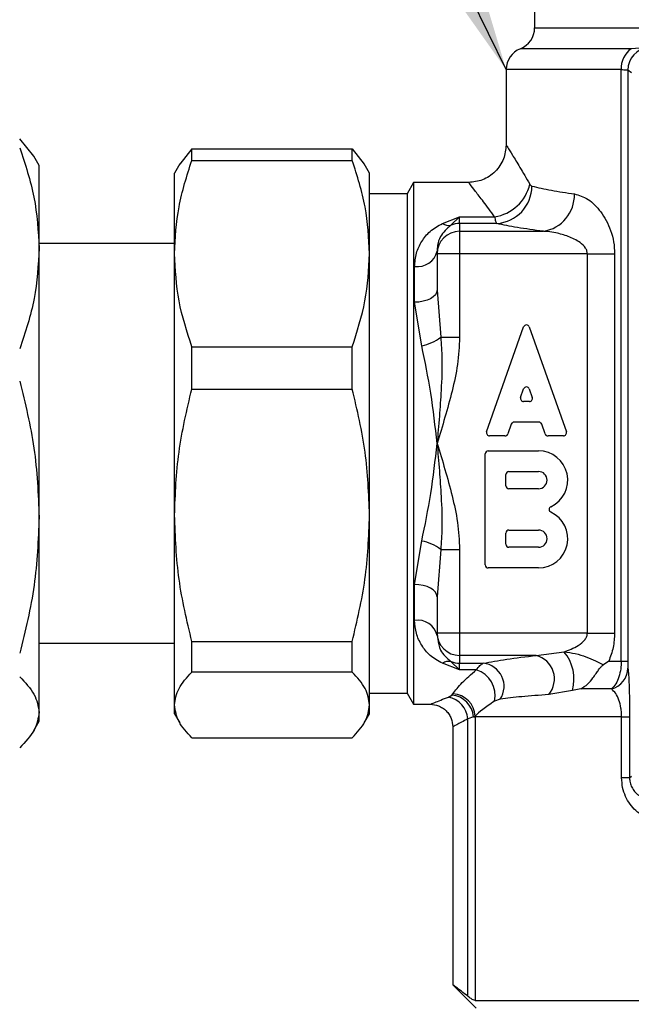
# Model space of a CAD drawing. Units: millimetres. Extents: x 10 to 416, y 10 to 287.
# Drawn here: x 149 to 169, y 94 to 127 of the extents above; entities that cross this region are included whole.
import ezdxf

# ---------------------------------------------------------------- set-up
doc = ezdxf.new("R2010")
doc.units = ezdxf.units.MM
doc.styles.add('SLDTEXTSTYLE1', font='TXT', dxfattribs={"width": 0.75})
doc.dimstyles.new('SLDDIMSTYLE0', dxfattribs={"dimtxt": 3.5, "dimasz": 3.302, "dimexe": 0, "dimexo": 0.0625, "dimgap": 0.875, "dimtad": 1, "dimdec": 0, "dimlfac": 2, "dimrnd": 1e-09, "dimzin": 12, "dimdsep": 46, "dimtxsty": 'SLDTEXTSTYLE1', "dimsah": 1, "dimcen": 0.09, "dimadec": 0, "dimazin": 3, "dimtfac": 1, "dimtofl": 0, "dimtmove": 0, "dimatfit": 3, "dimfxl": 1, "dimfrac": 2, "dimtolj": 1, "dimtzin": 12, "dimarcsym": 0})
doc.dimstyles.new('SLDDIMSTYLE1', dxfattribs={"dimtxt": 0.18, "dimasz": 3.302, "dimexe": 0, "dimexo": 0.0625, "dimgap": 0, "dimtad": 0, "dimtih": 1, "dimtoh": 1, "dimdec": 0, "dimrnd": 1e-09, "dimzin": 0, "dimdsep": 46, "dimtxsty": 'Standard', "dimsah": 1, "dimcen": 0.09, "dimadec": 0, "dimazin": 0, "dimtfac": 3.302, "dimtdec": 0, "dimtofl": 0, "dimtmove": 0, "dimatfit": 3, "dimfxl": 1, "dimfrac": 2, "dimtolj": 1, "dimtzin": 0, "dimarcsym": 0})

# ---------------------------------------------------------------- blocks, each defined once
blk = doc.blocks.new('_D')
at = {"color": 150, "linetype": 'Continuous', "lineweight": 0}
for p, q in [((247.599, 108.046), (247.599, 75.266)), ((35.319, 107.559), (35.319, 75.266)), ((35.319, 76.266), (247.599, 76.266))]:
    blk.add_line(p, q, dxfattribs=at)
at = {"color": 150, "linetype": 'Continuous', "lineweight": 18}
for points in [[(35.319, 76.266), (38.621, 75.758), (38.621, 76.774)], [(247.599, 76.266), (244.297, 76.774), (244.297, 75.758)]]:
    blk.add_solid(points, dxfattribs=at)
at = {"color": 150, "linetype": 'Continuous', "lineweight": 18, "insert": (142.497, 80.778), "char_height": 3.5, "attachment_point": 1, "style": 'SLDTEXTSTYLE1'}
blk.add_mtext('425', dxfattribs=at)

msp = doc.modelspace()

# ---------------------------------------------------------------- linework, layer by layer
at = {"color": 7, "linetype": 'Continuous', "lineweight": 25}
for p, q in [((165.959, 134.936), (165.959, 126.674)), ((165.959, 126.674), (169.518, 126.674)), ((169.181, 125.976), (165.484, 125.976)), ((169.752, 126.011), (169.181, 125.976)), ((165.009, 125.279), (165.009, 122.773)), ((168.845, 125.279), (165.009, 125.279)), ((168.845, 105.586), (168.845, 125.279)), ((169.183, 125.168), (169.062, 125.263)), ((169.062, 125.263), (169.062, 105.586)), ((149.267, 122.394), (148.799, 122.971)), ((154.536, 122.644), (154.139, 122.136)), ((154.536, 122.258), (154.536, 122.644)), ((154.536, 122.644), (159.881, 122.644)), ((159.881, 122.258), (159.881, 122.644)), ((159.881, 122.644), (160.279, 122.136)), ((149.449, 122.086), (149.27, 122.395)), ((149.449, 119.329), (149.449, 122.086)), ((154.133, 122.139), (153.959, 121.836)), ((154.536, 122.258), (159.881, 122.258)), ((160.459, 121.836), (160.284, 122.139)), ((153.959, 119.154), (153.959, 121.836)), ((160.459, 119.154), (160.459, 121.836)), ((161.925, 121.523), (161.709, 121.148)), ((163.759, 121.523), (161.925, 121.523)), ((161.925, 121.523), (161.925, 104.149)), ((161.709, 121.148), (160.459, 121.148)), ((161.709, 121.148), (161.709, 104.524)), ((162.886, 120.158), (163.459, 120.38)), ((163.459, 120.38), (163.172, 120.1)), ((163.459, 120.38), (164.625, 120.38)), ((163.459, 120.157), (163.459, 120.38)), ((163.459, 120.157), (163.459, 119.896)), ((164.7, 120.157), (163.459, 120.157)), ((163.459, 119.896), (163.459, 119.149)), ((163.459, 119.896), (166.25, 119.896)), ((153.959, 119.486), (149.449, 119.486)), ((149.449, 110.377), (149.449, 119.329)), ((153.959, 110.444), (153.959, 119.154)), ((160.459, 110.444), (160.459, 119.154)), ((162.709, 119.236), (162.709, 119.149)), ((162.709, 119.149), (162.709, 117.941)), ((163.459, 119.149), (162.709, 119.149)), ((163.459, 119.149), (163.459, 116.367)), ((167.718, 119.149), (163.459, 119.149)), ((167.718, 119.149), (168.625, 119.149)), ((167.718, 106.523), (167.718, 119.149)), ((168.625, 119.149), (168.625, 106.523)), ((161.959, 117.535), (161.959, 118.728)), ((162.709, 117.941), (162.829, 116.367)), ((162.199, 116.086), (161.959, 117.535)), ((164.359, 113.219), (165.593, 116.715)), ((165.782, 116.715), (167.016, 113.219)), ((154.536, 114.646), (154.536, 116.049)), ((154.536, 116.049), (159.881, 116.049)), ((159.881, 114.646), (159.881, 116.049)), ((162.829, 116.367), (163.459, 116.367)), ((154.536, 114.646), (159.881, 114.646)), ((165.493, 114.365), (165.593, 114.649)), ((165.782, 114.649), (165.882, 114.365)), ((165.788, 114.232), (165.587, 114.232)), ((165.18, 113.478), (165.065, 113.153)), ((166.101, 113.544), (165.274, 113.544)), ((166.31, 113.153), (166.196, 113.478)), ((164.971, 113.086), (164.454, 113.086)), ((166.922, 113.086), (166.405, 113.086)), ((164.312, 108.789), (164.312, 112.486)), ((164.412, 112.586), (166.089, 112.586)), ((165, 111.425), (165, 111.798)), ((165.1, 111.898), (166.089, 111.898)), ((166.089, 111.325), (165.1, 111.325)), ((149.449, 103.884), (149.449, 110.377)), ((153.959, 104.126), (153.959, 110.444)), ((160.459, 104.126), (160.459, 110.444)), ((165, 109.477), (165, 109.85)), ((165.1, 109.95), (166.089, 109.95)), ((161.959, 108.137), (162.199, 109.586)), ((162.829, 109.305), (162.709, 107.731)), ((162.829, 109.305), (163.459, 109.305)), ((163.459, 109.305), (163.459, 106.523)), ((166.089, 109.377), (165.1, 109.377)), ((166.089, 108.689), (164.412, 108.689)), ((161.959, 106.944), (161.959, 108.137)), ((162.709, 107.731), (162.709, 106.523)), ((154.536, 106.242), (159.881, 106.242)), ((154.536, 105.224), (154.536, 106.242)), ((159.881, 105.224), (159.881, 106.242)), ((163.459, 106.523), (162.709, 106.523)), ((162.709, 106.523), (162.709, 106.436)), ((162.709, 106.436), (162.736, 106.321)), ((167.718, 106.523), (163.459, 106.523)), ((163.459, 106.523), (163.459, 105.776)), ((167.718, 106.523), (168.625, 106.523)), ((149.449, 106.186), (153.959, 106.186)), ((166.011, 105.776), (166.938, 105.898)), ((163.172, 105.572), (163.459, 105.292)), ((166.011, 105.776), (163.459, 105.776)), ((163.459, 105.776), (163.459, 105.515)), ((168.428, 105.586), (168.25, 105.463)), ((168.428, 105.586), (168.845, 105.586)), ((168.845, 105.586), (169.062, 105.586)), ((163.459, 105.292), (162.886, 105.514)), ((163.459, 105.515), (164.247, 105.515)), ((163.459, 105.292), (163.459, 105.515)), ((164.014, 105.292), (163.459, 105.292)), ((159.881, 105.224), (154.536, 105.224)), ((167.218, 104.613), (166.43, 104.473)), ((167.497, 104.659), (167.218, 104.613)), ((168.518, 104.659), (167.497, 104.659)), ((160.459, 104.524), (161.709, 104.524)), ((161.709, 104.524), (161.925, 104.149)), ((163.085, 104.391), (163.204, 104.455)), ((163.204, 104.455), (163.239, 104.493)), ((164.814, 104.324), (164.623, 104.251)), ((153.959, 103.836), (153.959, 104.126)), ((160.459, 103.836), (160.459, 104.126)), ((161.925, 104.149), (162.484, 104.149)), ((149.449, 103.586), (149.449, 103.884)), ((153.959, 103.836), (154.133, 103.533)), ((160.284, 103.533), (160.459, 103.836)), ((163.922, 103.732), (163.732, 103.662)), ((163.732, 94.429), (163.732, 103.662)), ((163.977, 103.755), (163.922, 103.732)), ((163.922, 103.732), (163.977, 103.732)), ((163.977, 103.755), (163.977, 103.732)), ((163.977, 103.732), (163.977, 94.286)), ((168.859, 103.732), (163.977, 103.732)), ((168.859, 101.7), (168.859, 103.732)), ((168.859, 103.732), (169.123, 103.732)), ((169.123, 103.732), (169.123, 101.7)), ((149.27, 103.277), (149.449, 103.586)), ((163.234, 103.399), (163.234, 94.811)), ((154.536, 103.028), (159.881, 103.028)), ((169.123, 101.7), (168.859, 101.7)), ((169.123, 101.7), (169.183, 101.76)), ((163.234, 94.811), (164.009, 94.036)), ((163.977, 94.286), (192.659, 94.286))]:
    msp.add_line(p, q, dxfattribs=at)
at = {"color": 7, "linetype": 'Continuous', "lineweight": 25, "flags": 128}
for points in [[(162.709, 117.941), (162.694, 117.862), (162.652, 117.786), (162.582, 117.716), (162.489, 117.654), (162.375, 117.604), (162.246, 117.566), (162.105, 117.543), (161.959, 117.535)], [(162.709, 107.731), (162.694, 107.81), (162.652, 107.886), (162.582, 107.956), (162.489, 108.018), (162.375, 108.068), (162.246, 108.106), (162.105, 108.129), (161.959, 108.137)]]:
    msp.add_lwpolyline(points, dxfattribs=at)
at = {"color": 7, "linetype": 'Continuous', "lineweight": 25}
for centre, radius, start, end in [((165.209, 126.674), 0.75, 291.5102, 0), ((165.759, 125.279), 0.75, 111.5102, 180), ((169.633, 125.328), 0.79, 124.8656, 183.5805), ((169.812, 125.262), 0.75, 94.619, 179.9463), ((164.418, 121.783), 1.418, 278.3849, 347.0777), ((164.614, 121.408), 1.254, 273.9283, 359.7125), ((166.059, 121.107), 1.226, 278.9851, 1.5796), ((163.097, 120.462), 0.369, 235.1765, 281.7635), ((163.459, 119.404), 0.752, 89.9975, 112.359), ((163.457, 119.147), 0.749, 89.891, 179.8906), ((162.06, 119.386), 0.666, 261.2511, 347.0398), ((165.688, 116.682), 0.1, 19.44, 160.56), ((161.918, 117.564), 1.504, 280.7675, 307.2656), ((165.688, 114.616), 0.1, 19.44, 160.56), ((165.587, 114.332), 0.1, 160.56, 270), ((165.788, 114.332), 0.1, 270, 19.44), ((165.274, 113.444), 0.1, 90, 160.56), ((166.101, 113.444), 0.1, 19.44, 90), ((164.454, 113.186), 0.1, 160.56, 270), ((164.971, 113.186), 0.1, 270, 340.56), ((166.405, 113.186), 0.1, 199.44, 270), ((166.922, 113.186), 0.1, 270, 19.44), ((164.412, 112.486), 0.1, 90, 180), ((166.089, 111.612), 0.974, 294.9189, 90), ((165.1, 111.798), 0.1, 90, 180), ((166.089, 111.612), 0.287, 270, 90), ((165.1, 111.425), 0.1, 180, 270), ((166.089, 109.663), 0.974, 270, 65.0811), ((166.541, 110.638), 0.1, 114.9189, 245.0811), ((165.1, 109.85), 0.1, 90, 180), ((166.089, 109.663), 0.287, 270, 90), ((161.918, 108.108), 1.504, 52.7344, 79.2325), ((165.1, 109.477), 0.1, 180, 270), ((164.412, 108.789), 0.1, 180, 270), ((162.06, 106.286), 0.666, 12.9602, 98.7489), ((163.457, 106.525), 0.749, 180.1094, 270.109), ((165.875, 104.993), 1.396, 344.189, 40.4128), ((163.097, 105.21), 0.369, 78.2365, 124.8235), ((163.459, 106.268), 0.752, 247.641, 270.0025), ((165.81, 104.992), 0.809, 320.0695, 75.6588), ((163.765, 104.448), 0.88, 347.0994, 73.5551), ((164.169, 104.747), 0.772, 326.7461, 84.2252), ((168.334, 105.372), 0.736, 284.4245, 358.6411), ((162.929, 103.601), 0.806, 4.3573, 78.8094), ((163.133, 103.667), 0.792, 4.7233, 84.8507), ((163.204, 103.72), 0.774, 2.6242, 87.4216)]:
    msp.add_arc(centre, radius, start, end, dxfattribs=at)
for points, knots in [([(168.845, 125.279), (168.903, 125.278), (169.023, 125.276), (169.049, 125.268), (169.062, 125.263)], [0, 0, 0, 0, 0.483146, 1, 1, 1, 1]), ([(148.799, 122.676), (148.982, 122.13), (149.351, 121.029), (149.416, 119.899), (149.449, 119.329)], [0, 0, 0, 0, 0.496166, 1, 1, 1, 1]), ([(165.009, 122.773), (164.992, 122.616), (164.966, 122.374), (164.81, 122.083), (164.649, 121.883), (164.449, 121.721), (164.158, 121.566), (163.916, 121.54), (163.759, 121.523)], [0, 0, 0, 0, 0.239457, 0.368361, 0.5, 0.631639, 0.760543, 1, 1, 1, 1]), ([(165.009, 122.773), (165.019, 122.757), (165.04, 122.723), (165.208, 122.454), (165.458, 122.048), (165.685, 121.661), (165.8, 121.466)], [0, 0, 0, 0, 0.248515, 0.498721, 0.746137, 1, 1, 1, 1]), ([(153.959, 119.154), (153.986, 119.673), (154.042, 120.721), (154.371, 121.743), (154.536, 122.258)], [0, 0, 0, 0, 0.49588, 1, 1, 1, 1]), ([(160.459, 119.154), (160.431, 119.673), (160.375, 120.721), (160.047, 121.743), (159.881, 122.258)], [0, 0, 0, 0, 0.49588, 1, 1, 1, 1]), ([(164.625, 120.38), (164.496, 120.556), (164.247, 120.894), (163.974, 121.247), (163.793, 121.48), (163.77, 121.509), (163.759, 121.523)], [0, 0, 0, 0, 0.259701, 0.50129, 0.752925, 1, 1, 1, 1]), ([(165.8, 121.466), (165.81, 121.449), (165.832, 121.417), (165.857, 121.407), (165.869, 121.402)], [0, 0, 0, 0, 0.500258, 1, 1, 1, 1]), ([(165.869, 121.402), (166.073, 121.355), (166.467, 121.264), (167.019, 121.181), (167.285, 121.141)], [0, 0, 0, 0, 0.518771, 1, 1, 1, 1]), ([(167.285, 121.141), (167.437, 121.098), (167.741, 121.011), (168.178, 120.57), (168.467, 120.051), (168.606, 119.549), (168.619, 119.281), (168.625, 119.149)], [0, 0, 0, 0, 0.250437, 0.4982619, 0.7480269, 0.8758664, 1, 1, 1, 1]), ([(164.625, 120.38), (164.635, 120.328), (164.659, 120.213), (164.686, 120.176), (164.7, 120.157)], [0, 0, 0, 0, 0.4612914, 1, 1, 1, 1]), ([(161.959, 118.728), (161.971, 118.878), (161.996, 119.177), (162.187, 119.566), (162.454, 119.911), (162.742, 120.076), (162.886, 120.158)], [0, 0, 0, 0, 0.250557, 0.5004712, 0.7503672, 1, 1, 1, 1]), ([(163.172, 120.1), (163.038, 119.981), (162.819, 119.787), (162.723, 119.471), (162.712, 119.299), (162.709, 119.236)], [0, 0, 0, 0, 0.498955, 0.817488, 1, 1, 1, 1]), ([(166.25, 119.896), (165.948, 119.937), (165.344, 120.02), (164.915, 120.111), (164.7, 120.157)], [0, 0, 0, 0, 0.499909, 1, 1, 1, 1]), ([(167.718, 119.149), (167.715, 119.181), (167.708, 119.248), (167.633, 119.389), (167.428, 119.575), (167.082, 119.737), (166.716, 119.839), (166.438, 119.884), (166.3, 119.893), (166.25, 119.896)], [0, 0, 0, 0, 0.0504941, 0.1070334, 0.250527, 0.5000902, 0.7500218, 0.9104529, 1, 1, 1, 1]), ([(149.449, 119.329), (149.417, 118.769), (149.353, 117.639), (148.985, 116.538), (148.799, 115.983)], [0, 0, 0, 0, 0.495539, 1, 1, 1, 1]), ([(154.536, 116.049), (154.373, 116.557), (154.044, 117.578), (153.987, 118.626), (153.959, 119.154)], [0, 0, 0, 0, 0.496416, 1, 1, 1, 1]), ([(159.881, 116.049), (160.044, 116.557), (160.373, 117.578), (160.43, 118.626), (160.459, 119.154)], [0, 0, 0, 0, 0.4964158, 1, 1, 1, 1]), ([(162.709, 112.836), (162.646, 113.398), (162.522, 114.518), (162.306, 115.565), (162.199, 116.086)], [0, 0, 0, 0, 0.5012271, 1, 1, 1, 1]), ([(163.459, 116.367), (163.443, 116.065), (163.412, 115.462), (163.213, 114.576), (162.975, 113.703), (162.797, 113.125), (162.709, 112.836)], [0, 0, 0, 0, 0.24988, 0.499329, 0.749867, 1, 1, 1, 1]), ([(162.829, 116.367), (162.846, 116.133), (162.889, 115.55), (162.85, 114.672), (162.786, 113.728), (162.735, 113.137), (162.709, 112.836)], [0, 0, 0, 0, 0.200233, 0.49985, 0.745466, 1, 1, 1, 1]), ([(148.799, 114.907), (148.982, 114.168), (149.351, 112.678), (149.416, 111.148), (149.449, 110.377)], [0, 0, 0, 0, 0.496166, 1, 1, 1, 1]), ([(153.959, 110.444), (153.986, 111.147), (154.042, 112.565), (154.371, 113.948), (154.536, 114.646)], [0, 0, 0, 0, 0.49588, 1, 1, 1, 1]), ([(160.459, 110.444), (160.431, 111.147), (160.375, 112.565), (160.047, 113.948), (159.881, 114.646)], [0, 0, 0, 0, 0.49588, 1, 1, 1, 1]), ([(162.199, 109.586), (162.306, 110.107), (162.522, 111.154), (162.646, 112.274), (162.709, 112.836)], [0, 0, 0, 0, 0.4988319, 1, 1, 1, 1]), ([(162.709, 112.836), (162.797, 112.547), (162.975, 111.969), (163.213, 111.096), (163.412, 110.21), (163.443, 109.607), (163.459, 109.305)], [0, 0, 0, 0, 0.2501329, 0.5006712, 0.7501201, 1, 1, 1, 1]), ([(162.709, 112.836), (162.735, 112.531), (162.787, 111.94), (162.85, 110.996), (162.889, 110.122), (162.846, 109.539), (162.829, 109.305)], [0, 0, 0, 0, 0.2579331, 0.50015, 0.799742, 1, 1, 1, 1]), ([(149.449, 110.377), (149.417, 109.619), (149.353, 108.089), (148.985, 106.599), (148.799, 105.848)], [0, 0, 0, 0, 0.495539, 1, 1, 1, 1]), ([(154.536, 106.242), (154.373, 106.928), (154.044, 108.312), (153.987, 109.73), (153.959, 110.444)], [0, 0, 0, 0, 0.4964158, 1, 1, 1, 1]), ([(159.881, 106.242), (160.044, 106.928), (160.373, 108.312), (160.43, 109.73), (160.459, 110.444)], [0, 0, 0, 0, 0.496416, 1, 1, 1, 1]), ([(162.886, 105.514), (162.741, 105.596), (162.453, 105.761), (162.185, 106.109), (161.994, 106.498), (161.97, 106.798), (161.959, 106.944)], [0, 0, 0, 0, 0.251292, 0.499854, 0.754649, 1, 1, 1, 1]), ([(162.736, 106.321), (162.752, 106.192), (162.789, 105.895), (163.034, 105.689), (163.172, 105.572)], [0, 0, 0, 0, 0.4334566, 1, 1, 1, 1]), ([(166.938, 105.898), (167.099, 105.956), (167.354, 106.048), (167.608, 106.251), (167.705, 106.41), (167.714, 106.487), (167.718, 106.523)], [0, 0, 0, 0, 0.499538, 0.791911, 0.903112, 1, 1, 1, 1]), ([(168.625, 106.523), (168.616, 106.36), (168.598, 106.026), (168.485, 105.734), (168.428, 105.586)], [0, 0, 0, 0, 0.490263, 1, 1, 1, 1]), ([(166.938, 105.898), (167.065, 105.882), (167.315, 105.85), (167.67, 105.734), (167.992, 105.601), (168.165, 105.508), (168.25, 105.463)], [0, 0, 0, 0, 0.261113, 0.515979, 0.762765, 1, 1, 1, 1]), ([(164.247, 105.515), (164.493, 105.561), (164.987, 105.653), (165.669, 105.735), (166.011, 105.776)], [0, 0, 0, 0, 0.500396, 1, 1, 1, 1]), ([(168.845, 105.586), (168.841, 105.499), (168.834, 105.316), (168.773, 105.052), (168.668, 104.808), (168.569, 104.71), (168.518, 104.659)], [0, 0, 0, 0, 0.218536, 0.457447, 0.717652, 1, 1, 1, 1]), ([(169.062, 105.586), (169.062, 105.573), (169.062, 105.546), (169.063, 105.492), (169.064, 105.434), (169.067, 105.383), (169.069, 105.364), (169.07, 105.354)], [0, 0, 0, 0, 0.115942, 0.232121, 0.486815, 0.742826, 1, 1, 1, 1]), ([(163.239, 104.493), (163.323, 104.613), (163.483, 104.84), (163.844, 105.147), (164.014, 105.292)], [0, 0, 0, 0, 0.529573, 1, 1, 1, 1]), ([(164.014, 105.292), (164.057, 105.348), (164.143, 105.46), (164.212, 105.497), (164.247, 105.515)], [0, 0, 0, 0, 0.5001151, 1, 1, 1, 1]), ([(167.497, 104.659), (167.576, 104.71), (167.721, 104.802), (167.885, 105), (168.002, 105.167), (168.089, 105.296), (168.168, 105.4), (168.224, 105.443), (168.25, 105.463)], [0, 0, 0, 0, 0.272827, 0.498846, 0.648797, 0.778844, 0.893661, 1, 1, 1, 1]), ([(169.07, 105.354), (169.077, 105.287), (169.09, 105.161), (169.107, 104.806), (169.118, 104.406), (169.123, 104.029), (169.123, 103.83), (169.123, 103.732)], [0, 0, 0, 0, 0.263188, 0.499533, 0.749678, 0.877408, 1, 1, 1, 1]), ([(148.799, 105.067), (148.982, 104.874), (149.351, 104.485), (149.416, 104.085), (149.449, 103.884)], [0, 0, 0, 0, 0.496166, 1, 1, 1, 1]), ([(153.959, 104.126), (153.986, 104.31), (154.042, 104.68), (154.371, 105.041), (154.536, 105.224)], [0, 0, 0, 0, 0.49588, 1, 1, 1, 1]), ([(160.459, 104.126), (160.431, 104.31), (160.375, 104.68), (160.047, 105.041), (159.881, 105.224)], [0, 0, 0, 0, 0.49588, 1, 1, 1, 1]), ([(168.859, 103.732), (168.858, 103.781), (168.856, 103.882), (168.83, 104.085), (168.767, 104.322), (168.657, 104.539), (168.567, 104.616), (168.518, 104.659)], [0, 0, 0, 0, 0.0900405, 0.1848513, 0.4017038, 0.6708621, 1, 1, 1, 1]), ([(162.484, 104.149), (162.51, 104.161), (162.564, 104.186), (162.91, 104.322), (163.085, 104.391)], [0, 0, 0, 0, 0.493637, 1, 1, 1, 1]), ([(164.623, 104.251), (164.48, 104.155), (164.189, 103.96), (164.049, 103.824), (163.977, 103.755)], [0, 0, 0, 0, 0.489618, 1, 1, 1, 1]), ([(166.43, 104.473), (166.117, 104.45), (165.49, 104.403), (165.04, 104.351), (164.814, 104.324)], [0, 0, 0, 0, 0.49882, 1, 1, 1, 1]), ([(154.536, 103.028), (154.373, 103.208), (154.044, 103.569), (153.987, 103.939), (153.959, 104.126)], [0, 0, 0, 0, 0.4964158, 1, 1, 1, 1]), ([(159.881, 103.028), (160.044, 103.208), (160.373, 103.569), (160.43, 103.939), (160.459, 104.126)], [0, 0, 0, 0, 0.496416, 1, 1, 1, 1]), ([(162.48, 104.149), (162.575, 104.139), (162.72, 104.124), (162.896, 104.031), (163.016, 103.934), (163.114, 103.814), (163.208, 103.639), (163.224, 103.493), (163.234, 103.399)], [0, 0, 0, 0, 0.239225, 0.368099, 0.499759, 0.631455, 0.760432, 1, 1, 1, 1]), ([(149.449, 103.884), (149.417, 103.686), (149.353, 103.286), (148.985, 102.897), (148.799, 102.701)], [0, 0, 0, 0, 0.495539, 1, 1, 1, 1]), ([(163.732, 103.662), (163.589, 103.588), (163.303, 103.44), (163.257, 103.412), (163.234, 103.399)], [0, 0, 0, 0, 0.498962, 1, 1, 1, 1]), ([(170.322, 100.241), (170.143, 100.256), (169.785, 100.284), (169.39, 100.535), (169.134, 100.816), (168.982, 101.079), (168.879, 101.376), (168.866, 101.593), (168.859, 101.7)], [0, 0, 0, 0, 0.249563, 0.497497, 0.626724, 0.748416, 0.876065, 1, 1, 1, 1]), ([(169.123, 101.7), (169.124, 101.675), (169.126, 101.622), (169.145, 101.512), (169.196, 101.375), (169.296, 101.232), (169.52, 101.034), (169.744, 101.009), (169.913, 100.991)], [0, 0, 0, 0, 0.045316, 0.093259, 0.20257, 0.337134, 0.501661, 1, 1, 1, 1]), ([(163.732, 94.429), (163.583, 94.543), (163.301, 94.761), (163.255, 94.795), (163.234, 94.811)], [0, 0, 0, 0, 0.528358, 1, 1, 1, 1]), ([(163.977, 94.286), (163.938, 94.298), (163.88, 94.316), (163.77, 94.4), (163.732, 94.429)], [0, 0, 0, 0, 0.6582705, 1, 1, 1, 1])]:
    msp.add_open_spline(points, degree=3, knots=knots, dxfattribs=at)

# ---------------------------------------------------------------- dimensions: what is measured, and where the dimension line sits
at = {"color": 150, "linetype": 'Continuous', "lineweight": 18}
dim = msp.add_linear_dim(base=(247.599, 76.266), p1=(35.319, 108.559), p2=(247.599, 109.046), dimstyle='SLDDIMSTYLE0', dxfattribs=at)
dim.commit()
dim.dimension.update_dxf_attribs({"geometry": '_D', "text_midpoint": (146.376, 76.266), "dimtype": 160})

# ---------------------------------------------------------------- leaders
at = {"color": 150, "linetype": 'Continuous', "lineweight": 0}
msp.add_leader([(165.009, 125.279), (157.906, 139.87)], dimstyle='SLDDIMSTYLE1', dxfattribs=at)

doc.saveas('drawing.dxf')
